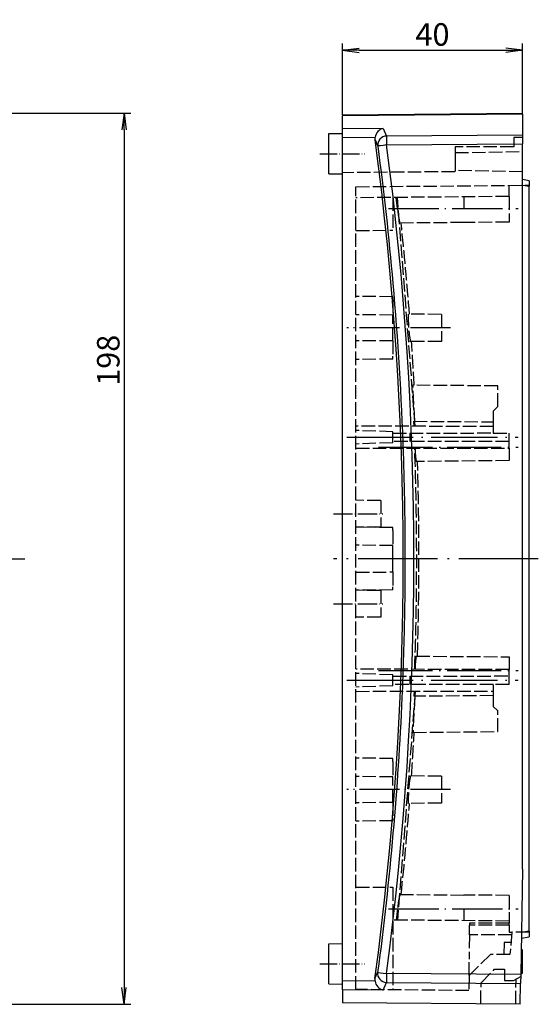
# Model space of a CAD drawing. Units: millimetres. Extents: x 1 to 840, y 1 to 593.
# Drawn here: x 419 to 534, y 223 to 442 of the extents above; entities that cross this region are included whole.
import ezdxf

# ---------------------------------------------------------------- set-up
doc = ezdxf.new("R2010")
doc.units = ezdxf.units.MM
doc.linetypes.add('ACAD_ISO04W100', pattern=[30.5, 24, -3, 0.5, -3])
doc.linetypes.add('AM_ISO02W050', pattern=[7.5, 6, -1.5])
doc.styles.get("Standard").update_dxf_attribs({"font": 'isocp.shx', "width": 1.2})
doc.dimstyles.new('phoenix', dxfattribs={"dimtxt": 2.5, "dimasz": 3.72, "dimexe": 1.5, "dimexo": 0, "dimgap": 0.5, "dimtad": 1, "dimdec": 6, "dimdsep": 46, "dimtxsty": 'Standard', "dimblk": '_OPEN15', "dimcen": 0, "dimclrd": 1, "dimclre": 1, "dimclrt": 5, "dimadec": 4, "dimazin": 2, "dimtfac": 0.666667, "dimtdec": 6, "dimtmove": 0, "dimatfit": 0, "dimldrblk": '_OPEN15', "dimfxl": 1, "dimtolj": 1, "dimlwd": 25, "dimlwe": 25, "dimarcsym": 0})

# ---------------------------------------------------------------- blocks, each defined once
blk = doc.blocks.new('_OPEN15', base_point=(1, 0))
at = {"color": 0, "linetype": 'ByBlock'}
for p, q in [((1, 0), (0, 0.132)), ((0, 0), (1, 0)), ((1, 0), (0, -0.132))]:
    blk.add_line(p, q, dxfattribs=at)
blk = doc.blocks.new('*D3')
at = {"color": 1, "linetype": 'Continuous', "lineweight": 25}
for p, q in [((389.77, 420.88), (443.27, 420.88)), ((441.77, 417.16), (441.77, 226.6)), ((389.77, 222.88), (443.27, 222.88))]:
    blk.add_line(p, q, dxfattribs=at)
at = {"color": 1, "linetype": 'Continuous', "lineweight": 25, "xscale": 3.72, "yscale": 3.72, "zscale": 3.72}
for p, rotation in [((441.77, 420.88), 90), ((441.77, 222.88), 270)]:
    blk.add_blockref('_OPEN15', p, dxfattribs=dict(at, rotation=rotation))
at = {"color": 5, "linetype": 'Continuous', "lineweight": 35, "insert": (438.27, 365.98), "char_height": 5, "attachment_point": 5, "rotation": 90}
blk.add_mtext('\\A1;198', dxfattribs=at)
blk = doc.blocks.new('*D5')
at = {"color": 1, "linetype": 'Continuous', "lineweight": 25}
for p, q in [((490.27, 420.53), (490.27, 436.38)), ((530.27, 420.88), (530.27, 436.38)), ((493.99, 434.88), (526.55, 434.88))]:
    blk.add_line(p, q, dxfattribs=at)
at = {"color": 1, "linetype": 'Continuous', "lineweight": 25, "xscale": 3.72, "yscale": 3.72, "zscale": 3.72, "rotation": 180}
blk.add_blockref('_OPEN15', (490.27, 434.88), dxfattribs=at)
at = {"color": 1, "linetype": 'Continuous', "lineweight": 25, "xscale": 3.72, "yscale": 3.72, "zscale": 3.72}
blk.add_blockref('_OPEN15', (530.27, 434.88), dxfattribs=at)
at = {"color": 5, "linetype": 'Continuous', "lineweight": 35, "insert": (510.27, 438.38), "char_height": 5, "attachment_point": 5}
blk.add_mtext('\\A1;40', dxfattribs=at)

msp = doc.modelspace()

# ---------------------------------------------------------------- linework, layer by layer
for p, q in [((490.2701294, 420.5312089), (530.2701294, 420.8802836)), ((530.2701294, 420.6771906), (490.2701294, 420.3281159)), ((490.2701294, 420.5312089), (490.2701294, 420.3281159)), ((490.2701294, 417.4402503), (490.2701294, 420.3281159)), ((530.2701294, 420.6771906), (530.2701294, 420.8802836)), ((530.2701294, 420.6771906), (530.2701294, 416.0314403)), ((487.2701294, 416.354103), (490.2701294, 416.3802836)), ((487.2701294, 407.4064642), (487.2701294, 416.354103)), ((499.349427, 417.5067354), (490.2701294, 417.4402503)), ((490.2701294, 415.4707098), (490.2701294, 417.4402503)), ((499.3496403, 417.506828), (500.0866185, 415.8105058)), ((530.2701294, 416.0314403), (500.0864063, 415.8104136)), ((530.2701294, 416.0314403), (530.2701294, 414.0618998)), ((490.2701294, 415.4707098), (497.5361529, 415.5239168)), ((490.2701294, 228.0867644), (490.2701294, 415.4707098)), ((497.5312941, 414.9414219), (498.123987, 413.5792669)), ((500.0864063, 413.8408731), (530.2701294, 414.0618998)), ((530.2701294, 252.8802836), (530.2701294, 414.0618998)), ((487.2701294, 407.4064642), (490.2701294, 407.3802836)), ((531.7701294, 405.8657932), (530.2701294, 406.1302836)), ((530.2701294, 404.8992739), (531.7701294, 404.6347835)), ((531.7701294, 405.8657932), (531.7701294, 404.6347835)), ((531.7701294, 239.1257838), (531.7701294, 404.6347835)), ((530.2701294, 252.8802836), (529.862, 229.4985631)), ((531.7701294, 239.1257838), (530.0246716, 238.8180125)), ((531.7701294, 239.1257838), (531.7701294, 237.8947741)), ((487.2701294, 236.354103), (490.2701294, 236.3802836)), ((487.2701294, 227.4064642), (487.2701294, 236.354103)), ((530.0031179, 237.5832023), (531.7701294, 237.8947741)), ((530.2701294, 234.9302836), (529.959937, 235.1093733)), ((530.2701294, 229.8302836), (530.2701294, 234.9302836)), ((497.5040904, 228.616831), (498.0971748, 229.978995)), ((529.862, 229.4985631), (500.0595493, 229.7167978)), ((530.2701294, 229.8302836), (529.8636943, 229.5956282)), ((497.5088691, 228.0337572), (490.2701294, 228.0867644)), ((490.2701294, 226.1172239), (490.2701294, 228.0867644)), ((499.3222698, 226.0508423), (500.059786, 227.7471544)), ((500.0595493, 227.7472573), (529.8276259, 227.5292743)), ((529.7465572, 222.8848528), (529.8276259, 227.5292743)), ((529.862, 229.4985631), (529.8276259, 227.5292743)), ((487.2701294, 227.4064642), (490.2701294, 227.3802836)), ((499.3220466, 226.0509393), (490.2701294, 226.1172239)), ((490.2701294, 226.1172239), (490.2701294, 223.2293583)), ((529.7465572, 222.8848528), (490.2701294, 223.2293583))]:
    msp.add_line(p, q)
at = {"color": 5, "linetype": 'AM_ISO02W050', "ltscale": 0.5}
for p, q in [((528.3354636, 415.4802836), (528.3171372, 413.3802836)), ((530.2701294, 415.4802836), (528.3354636, 415.4802836)), ((515.3071211, 412.1191033), (515.29631, 410.8802836)), ((515.3181272, 413.3802836), (515.3071211, 412.1191033)), ((515.3071211, 412.1191033), (530.2701294, 412.3802836)), ((528.3171372, 413.3802836), (515.3181272, 413.3802836)), ((515.29631, 410.8802836), (515.272414, 408.1420697)), ((515.2701294, 407.8802836), (490.2701294, 407.6621119)), ((515.272414, 408.1420697), (515.2701294, 407.8802836)), ((530.2701294, 407.8802836), (515.272414, 408.1420697)), ((493.2701294, 404.5442992), (531.7701294, 404.8802836)), ((527.2701294, 402.3802836), (527.2701294, 404.8410127)), ((493.2701294, 226.1726337), (493.2701294, 404.5442992)), ((527.2701294, 402.3802836), (493.2701294, 402.0835701)), ((501.4701294, 402.1551304), (501.4701294, 394.8802836)), ((502.5220683, 399.6803669), (502.2411027, 402.1619354)), ((506.4543724, 351.3369123), (502.4688309, 402.1852801)), ((517.2701294, 402.293015), (517.2701294, 399.6802836)), ((527.2701294, 402.3802836), (527.2701294, 396.6802836)), ((517.2701294, 396.593015), (503.0410211, 396.4688394)), ((527.2701294, 396.6802836), (517.2701294, 396.593015)), ((493.2701294, 394.8087233), (501.4701294, 394.8802836)), ((501.4701294, 380.1087233), (493.2701294, 380.1802836)), ((501.4701294, 379.4302836), (501.4701294, 380.1087233)), ((501.4701294, 379.4302836), (501.4701294, 376.0290515)), ((501.4701301, 376.0291436), (493.27013, 376.0851106)), ((501.4701294, 370.3315157), (501.4701294, 376.0290515)), ((512.2701294, 376.1802836), (504.9037982, 376.2445686)), ((512.2701294, 376.1802836), (512.2701294, 370.1802836)), ((501.4701301, 370.3314237), (493.27013, 370.2754567)), ((501.4701294, 370.3315157), (501.4701294, 366.9302836)), ((512.2701294, 370.1802836), (505.3519104, 370.1199092)), ((501.4701294, 366.2518439), (493.2701294, 366.1802836)), ((501.4701294, 366.2518439), (501.4701294, 366.9302836)), ((524.7701294, 360.2802836), (505.9417271, 360.4445966)), ((506.3434509, 352.4415317), (505.9493324, 360.4449711)), ((524.7701294, 355.6802836), (524.7701294, 360.2802836)), ((524.7701294, 355.6802836), (523.7701294, 354.6802836)), ((523.7701294, 354.6802836), (523.7701294, 352.2890105)), ((506.1262327, 352.4429865), (523.7701294, 352.2890105)), ((506.174712, 351.3127455), (506.1263844, 352.4429929)), ((523.7701294, 352.2890105), (523.7701294, 351.282029)), ((523.7701294, 351.282029), (493.2701294, 351.3352616)), ((501.4701294, 350.0939333), (493.2701294, 350.3802836)), ((501.4701294, 347.6666339), (501.4701294, 350.0939333)), ((523.7701294, 351.282029), (523.7701294, 349.8335162)), ((501.4701294, 349.7945953), (523.7701294, 349.8335162)), ((527.2701294, 347.9209424), (501.4701294, 347.9659719)), ((505.2701294, 349.8012276), (505.2701294, 347.9593397)), ((523.7701294, 349.8335162), (523.7701294, 349.8108277)), ((523.7701294, 349.8108277), (527.2701294, 349.7802836)), ((527.2701294, 347.9209424), (527.2701294, 349.7802836)), ((527.2701294, 346.4802836), (527.2701294, 347.9209424)), ((501.4701294, 347.6666339), (493.2701294, 347.3802836)), ((493.2701294, 346.4209424), (527.2701294, 346.4802836)), ((527.2701294, 346.4802836), (527.2701294, 343.6802836)), ((527.2701294, 343.6802836), (506.6763057, 343.5005641)), ((498.7701294, 334.8322859), (493.2701294, 334.8802836)), ((498.7701294, 334.8322859), (498.7701294, 328.9282814)), ((498.7701294, 328.9282814), (493.2701294, 328.8802836)), ((501.4701294, 328.8087233), (493.2701294, 328.8802836)), ((501.4701294, 328.1302836), (501.4701294, 328.8087233)), ((501.4701294, 328.1302836), (501.4701294, 324.8087233)), ((501.4701294, 324.8087233), (493.2701294, 324.8802836)), ((501.4701294, 323.3890105), (501.4701294, 324.8087233)), ((501.4701294, 320.3715568), (501.4701294, 323.3890105)), ((501.4701294, 318.9518439), (501.4701294, 320.3715568)), ((493.2701294, 318.8802836), (501.4701294, 318.9518439)), ((501.4701294, 318.9518439), (501.4701294, 315.6302836)), ((501.4701294, 314.9518439), (501.4701294, 315.6302836)), ((501.4701294, 314.9518439), (493.2701294, 314.8802836)), ((498.7701294, 314.8322859), (493.2701294, 314.8802836)), ((498.7701294, 314.8322859), (498.7701294, 308.9282814)), ((498.7701294, 308.9282814), (493.2701294, 308.8802836)), ((506.6763057, 300.2600032), (527.2701294, 300.0802836)), ((527.2701294, 300.0802836), (527.2701294, 297.2802836)), ((527.2701294, 297.2802836), (493.2701294, 297.3396249)), ((501.4701294, 296.0939333), (493.2701294, 296.3802836)), ((501.4701294, 293.6666339), (501.4701294, 296.0939333)), ((501.4701294, 295.7945953), (527.2701294, 295.8396249)), ((505.2701294, 295.8012276), (505.2701294, 293.9593397)), ((527.2701294, 295.8396249), (527.2701294, 297.2802836)), ((527.2701294, 293.9802836), (527.2701294, 295.8396249)), ((501.4701294, 293.6666339), (493.2701294, 293.3802836)), ((523.7701294, 293.927051), (501.4701294, 293.9659719)), ((527.2701294, 293.9802836), (523.7701294, 293.9497396)), ((523.7701294, 293.9497396), (523.7701294, 293.927051)), ((523.7701294, 293.927051), (523.7701294, 292.4785383)), ((493.2701294, 292.4253057), (523.7701294, 292.4785383)), ((506.4543724, 292.4236549), (502.4688309, 241.5752871)), ((506.3434509, 291.3190356), (505.9493324, 283.3155961)), ((523.7701294, 291.4715568), (506.1262327, 291.3175808)), ((506.174712, 292.4478217), (506.1263844, 291.3175743)), ((523.7701294, 292.4785383), (523.7701294, 291.4715568)), ((523.7701294, 291.4715568), (523.7701294, 289.0802836)), ((523.7701294, 289.0802836), (524.7701294, 288.0802836)), ((524.7701294, 283.4802836), (524.7701294, 288.0802836)), ((505.9417271, 283.3159707), (524.7701294, 283.4802836)), ((501.4701294, 277.5087233), (493.2701294, 277.5802836)), ((501.4701294, 276.8302836), (501.4701294, 277.5087233)), ((501.4701294, 276.8302836), (501.4701294, 273.4290515)), ((501.4701301, 273.4291436), (493.27013, 273.4851106)), ((512.2701294, 273.5802836), (505.3519104, 273.640658)), ((512.2701294, 273.5802836), (512.2701294, 267.5802836)), ((501.4701294, 267.7315157), (501.4701294, 273.4290515)), ((501.4701301, 267.7314237), (493.27013, 267.6754567)), ((501.4701294, 267.7315157), (501.4701294, 264.3302836)), ((512.2701294, 267.5802836), (504.9037982, 267.5159986)), ((501.4701294, 263.6518439), (493.2701294, 263.5802836)), ((501.4701294, 263.6518439), (501.4701294, 264.3302836)), ((493.2701294, 248.8802836), (501.4701294, 248.8802836)), ((501.4701294, 248.8802836), (501.4701294, 226.1010734)), ((503.0410211, 247.2917279), (517.2701294, 247.1675523)), ((527.2701294, 247.0802836), (517.2701294, 247.1675523)), ((527.2701294, 247.0802836), (527.2701294, 241.3802836)), ((502.5220683, 244.0802004), (502.2411027, 241.5986318)), ((517.2701294, 244.0802836), (517.2701294, 241.4675523)), ((527.2701294, 241.3802836), (501.4701294, 241.6054368)), ((518.5003927, 240.8802836), (518.4968962, 240.4796257)), ((527.2701294, 240.8802836), (518.5003927, 240.8802836)), ((527.2701294, 241.3802836), (527.2701294, 240.8802836)), ((527.2701294, 240.4796257), (527.2701294, 240.8802836)), ((518.4781017, 238.325986), (518.4968962, 240.4796257)), ((527.2701294, 240.4796257), (518.4968962, 240.4796257)), ((527.2701294, 240.4796257), (527.2701294, 238.9195545)), ((527.2701294, 238.9195545), (527.910429, 238.9139667)), ((527.910429, 238.9139667), (527.4787876, 233.9802836)), ((531.7701294, 238.8802836), (527.910429, 238.9139667)), ((518.4781017, 238.325986), (518.4310347, 232.9326428)), ((527.8589873, 238.325986), (518.4781017, 238.325986)), ((526.1701294, 236.5971105), (526.1472927, 233.9802836)), ((527.7077303, 236.5971105), (526.1701294, 236.5971105)), ((523.1201294, 233.9802836), (518.3989765, 229.2591307)), ((518.3989765, 229.2591307), (518.4310347, 232.9326428)), ((527.4787876, 233.9802836), (523.1201294, 233.9802836)), ((521.0701294, 227.6802836), (524.0701294, 230.6802836)), ((524.0701294, 230.6802836), (526.2701294, 230.6802836)), ((526.2701294, 230.6802836), (526.2701294, 228.1802836)), ((518.3989765, 229.2591307), (518.3701294, 225.9535893)), ((520.9877591, 222.9612896), (521.0701294, 227.6802836)), ((526.2701294, 228.1802836), (528.2701294, 228.1802836)), ((528.2701294, 228.1802836), (529.8549608, 229.0952864)), ((528.7465573, 222.8935796), (528.8446267, 228.5119698)), ((518.3701294, 225.9535893), (493.2701294, 226.1726337))]:
    msp.add_line(p, q, dxfattribs=at)
at = {"color": 1, "linetype": 'ACAD_ISO04W100', "lineweight": 25, "ltscale": 0.16129}
for p, q in [((485.2701294, 411.8802836), (495.2701294, 411.8802836)), ((485.2701294, 231.8802836), (495.2701294, 231.8802836))]:
    msp.add_line(p, q, dxfattribs=at)
at = {"color": 1, "linetype": 'ACAD_ISO04W100', "lineweight": 25, "ltscale": 0.46369}
for p, q in [((500.5213332, 399.6802836), (529.2701294, 399.6802836)), ((500.5213332, 244.0802836), (529.2701294, 244.0802836))]:
    msp.add_line(p, q, dxfattribs=at)
at = {"color": 1, "linetype": 'ACAD_ISO04W100', "lineweight": 25, "ltscale": 0.370968}
for p, q in [((514.2701294, 373.1802836), (491.2701294, 373.1802836)), ((514.2701294, 270.5802836), (491.2701294, 270.5802836))]:
    msp.add_line(p, q, dxfattribs=at)
at = {"color": 1, "linetype": 'ACAD_ISO04W100', "lineweight": 25, "ltscale": 0.612903}
for p, q in [((491.2701294, 348.8802836), (529.2701294, 348.8802836)), ((491.2701294, 294.8802836), (529.2701294, 294.8802836))]:
    msp.add_line(p, q, dxfattribs=at)
at = {"color": 1, "linetype": 'ACAD_ISO04W100', "lineweight": 25, "ltscale": 0.499622}
for p, q in [((498.2935593, 346.6802836), (529.2701294, 346.6802836)), ((498.2935593, 297.0802836), (529.2701294, 297.0802836))]:
    msp.add_line(p, q, dxfattribs=at)
at = {"color": 1, "linetype": 'ACAD_ISO04W100', "lineweight": 25, "ltscale": 0.177419}
for p, q in [((488.2701294, 331.8802836), (499.2701294, 331.8802836)), ((488.2701294, 311.8802836), (499.2701294, 311.8802836))]:
    msp.add_line(p, q, dxfattribs=at)
at = {"color": 1, "linetype": 'ACAD_ISO04W100', "lineweight": 25}
msp.add_line((190.7701294, 321.8802836), (419.7701294, 321.8802836), dxfattribs=at)
at = {"color": 1, "linetype": 'ACAD_ISO04W100', "lineweight": 25, "ltscale": 0.733871}
msp.add_line((533.7701294, 321.8802836), (488.2701294, 321.8802836), dxfattribs=at)
for centre, radius, start, end in [((499.9091185, 415.1743786), 2.398571, 103.494010529, 171.620579162), ((499.5384713, 228.3424564), 2.0529443, 172.317786605, 188.648311924), ((499.8817739, 228.3832134), 2.3984989, 188.377693305, 256.504696635)]:
    msp.add_arc(centre, radius, start, end)
at = {"color": 5, "linetype": 'AM_ISO02W050', "ltscale": 0.5}
for centre, radius, start, end in [((518.8358846, 400.6725943), 16.3447016, 183.480650685, 194.903613316), ((-195.7298706, 321.8802836), 703, 4.4350298611, 6.0907534212), ((535.6088069, 375.412385), 30.7162837, 178.44751909, 189.92168668), ((-195.7298706, 321.8802836), 703, 3.144447908, 3.934895372), ((520.5080127, 346.2205197), 14.0966052, 179.092106684, 191.125058174), ((-195.7298706, 321.8802836), 703, 358.2374440245, 1.7625559755), ((520.5006181, 297.5407086), 14.089222, 168.871777362, 180.911057785), ((-195.7298706, 321.8802836), 703, 356.065104628, 356.855552092), ((535.6086491, 268.3481938), 30.7161264, 170.078283827, 181.552510402), ((-195.7298706, 321.8802836), 703, 353.9092465788, 355.5649701389), ((518.8277522, 243.089289), 16.3365042, 165.093511241, 176.522224757)]:
    msp.add_arc(centre, radius, start, end, dxfattribs=at)
for centre, major_axis, ratio, start_param, end_param in [((500.1038594, 413.8408731), (1.8352586, 0.7948747), 0.9821677306, 1.1773466886, 2.8594932217), ((500.1038594, 413.8408731), (-0.014645, 1.9999464), 0.0087263016, 0.1745329248, 1.5707324266), ((-195.4101046, 321.8802836), (699.1623224, 0), 0.9999998954, 6.1493934517, 6.4166851906), ((500.1038594, 413.8408731), (1.9827438, 0.2621581), 0.0011439088, 1.579447677, 3.0892327418), ((-195.4264584, 321.8802836), (701.5660316, 0), 0.9999998954, 6.151436251, 6.4146426357), ((500.0770023, 229.7167978), (1.8350517, -0.7953523), 0.9821639101, 3.4236613221, 5.1060942503), ((500.0770023, 229.7167978), (1.9826673, -0.2627365), 0.0011464326, 3.1939525656, 4.7037379643), ((500.0770023, 229.7167978), (0.014645, 1.9999464), 0.0087263016, 1.570860227, 2.9670597288)]:
    msp.add_ellipse(centre, major_axis=major_axis, ratio=ratio, start_param=start_param, end_param=end_param)
msp.add_open_spline([(497.5311535, 414.9413608), (497.5051278, 415.1351501), (497.5068009, 415.3313625), (497.5361529, 415.5239168)], degree=3)
msp.add_open_spline([(498.1238165, 413.5791929), (499.4625351, 403.4542223), (500.5795057, 393.2999325), (502.5767435, 370.5744447), (503.3406617, 357.9930237), (504.0290417, 337.5296095), (504.1608934, 329.6545947), (504.1591933, 317.842101), (504.1253827, 313.9046079), (503.9510535, 303.6685976), (503.7586789, 297.3709636), (503.0374398, 281.0068586), (502.3759157, 270.946235), (500.5933265, 250.5725809), (499.4595172, 240.2606669), (498.0970358, 229.9790554)], degree=3, knots=[-0.13145732854, -0.13145732854, -0.13145732854, -0.13145732854, -0.08766001586, -0.08766001586, -0.0336268222, -0.0336268222, 0.00014392383, 0.00014392383, 0.01702929685, 0.01702929685, 0.04404589368, 0.04404589368, 0.0872724486, 0.0872724486, 0.13174905618, 0.13174905618, 0.13174905618, 0.13174905618])
msp.add_open_spline([(506.3338526, 297.3168244), (506.6201614, 305.5000008), (506.7634281, 313.6890704), (506.7634281, 330.0714969), (506.6201614, 338.2605664), (506.3338526, 346.4437429)], degree=3, knots=[59.4723246989, 59.4723246989, 59.4723246989, 59.4723246989, 84.0459644668, 84.0459644668, 108.6196042426, 108.6196042426, 108.6196042426, 108.6196042426], dxfattribs=at)

# ---------------------------------------------------------------- dimensions: what is measured, and where the dimension line sits
at = {"color": 5, "linetype": 'Continuous', "lineweight": 35}
dim = msp.add_linear_dim(base=(530.2701294, 434.8802836), p1=(490.2701294, 420.5312089), p2=(530.2701294, 420.8802836), dimstyle='phoenix', override={"dimtxt": 5, "dimgap": 1, "dimsah": 1}, dxfattribs=at)
dim.commit()
dim.dimension.update_dxf_attribs({"geometry": '*D5', "text_midpoint": (510.2701294, 438.3802836)})
at = {"color": 1, "linetype": 'Continuous', "lineweight": 35}
dim = msp.add_linear_dim(base=(441.7701294, 222.8848528), p1=(389.7701294, 420.8802836), p2=(389.7697297, 222.8848528), angle=90, text='198', dimstyle='phoenix', override={"dimtxt": 5, "dimgap": 1, "dimsah": 1}, dxfattribs=at)
dim.commit()
dim.dimension.update_dxf_attribs({"geometry": '*D3', "text_midpoint": (441.7701294, 365.9785963), "dimtype": 160})

doc.saveas('drawing.dxf')
